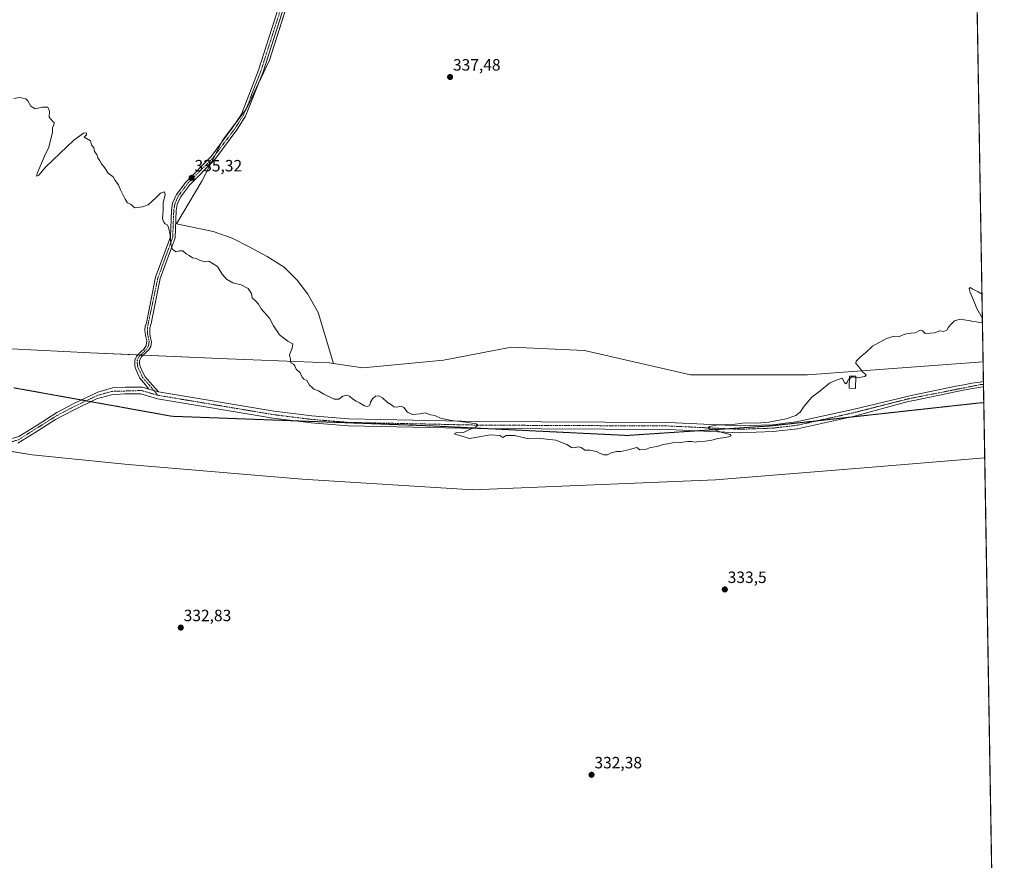
# Model space of a CAD drawing. Units: metres. Extents: x 615137 to 618622, y 4676172 to 4678542.
# Drawn here: x 618019 to 618622, y 4676692 to 4677207 of the extents above; entities that cross this region are included whole.
import ezdxf
from ezdxf.enums import TextEntityAlignment as Align

# ---------------------------------------------------------------- set-up
doc = ezdxf.new("R2010")
doc.units = ezdxf.units.M
doc.header["$MEASUREMENT"] = 0
doc.linetypes.add('TRAZO_Y_PUNTO', pattern=[1, 0.5, -0.25, 0, -0.25])
doc.linetypes.add('TRAZOS2', pattern=[0.375, 0.25, -0.125])
for name, color, linetype, lineweight in [('Camino', 19, 'Continuous', 0), ('Camino Cxs', 19, 'Continuous', 0), ('Camino eje', 39, 'TRAZO_Y_PUNTO', 13), ('Carátula', 7, 'Continuous', 5), ('Comarca CxS', 133, 'Continuous', 0), ('Comunidad Autónoma CxS', 142, 'Continuous', 0), ('Cultivos herbáceos CxS', 92, 'Continuous', 0), ('Curva de nivel normal', 36, 'Continuous', 0), ('Edificación', 1, 'Continuous', 13), ('Edificación Cxs', 1, 'Continuous', 13), ('Espacio natural protegido CxS', 2, 'Continuous', 0), ('Municipio CxS', 142, 'Continuous', 0), ('Pastizal CxS', 92, 'Continuous', 0), ('Provincia CxS', 1, 'Continuous', 0), ('Punto de cota en terreno', 7, 'Continuous', 0), ('Rótulo de punto de cota en terreno', 19, 'Continuous', 0), ('Vía pecuaria eje', 92, 'TRAZOS2', 0)]:
    doc.layers.add(name, color=color, linetype=linetype, lineweight=lineweight)
doc.styles.add('Arial', font='txt', dxfattribs={"height": 0.2})

# ---------------------------------------------------------------- blocks, each defined once
blk = doc.blocks.new('*U153')
at = {"layer": 'Cultivos herbáceos CxS', "color": 92, "linetype": 'Continuous', "lineweight": 0}
blk.add_polyline3d([(618601.58, 4677460.17, 347.65), (618609.38, 4676997.82, 334.84), (618501.74, 4676989.82, 335.34), (618430.09, 4676989.82, 335.99), (618365.24, 4677004.7, 336.71), (618320.64, 4677006.69, 336.56), (618318.41, 4677006.26, 336.5), (618279, 4676998.64, 336.33), (618229.59, 4676994.08, 335.55), (618211.48, 4676996.72, 335.36), (618202.14, 4677027.94, 336.02), (618195.87, 4677039.16, 336.01), (618189.26, 4677047.76, 335.97), (618181.31, 4677055.7, 335.73), (618170.87, 4677062.27, 335.56), (618159.82, 4677068.18, 335.52), (618149.43, 4677073.48, 335.49), (618137.82, 4677077.46, 335.49), (618115.37, 4677082.27, 335.23), (618130.85, 4677108.33, 335.6), (618143.81, 4677133.66, 335.7), (618158.3, 4677152.7, 336.1), (618172.35, 4677182.52, 336.47), (618194.47, 4677252.09, 337.12)], dxfattribs=at)
blk = doc.blocks.new('*U162')
at = {"layer": 'Curva de nivel normal', "color": 36, "linetype": 'Continuous', "lineweight": 0}
for points in [[(618608.69, 4677039.13, 335), (618606.26, 4677040.66, 335), (618602.98, 4677042.28, 335), (618601.4, 4677043.2, 335), (618600.87, 4677042.69, 335), (618601.45, 4677040.24, 335), (618603.5, 4677035.57, 335), (618605.62, 4677030.47, 335), (618608.93, 4677024.34, 335), (618608.94, 4677024.32, 335)], [(618608.97, 4677022.28, 335), (618608.6, 4677021.63, 335), (618605.11, 4677022.15, 335), (618602.76, 4677022.52, 335), (618601.17, 4677023.1, 335), (618598.94, 4677023.24, 335), (618595.27, 4677023.84, 335), (618591.75, 4677022.85, 335), (618590, 4677020.97, 335), (618588.25, 4677018.97, 335), (618587.06, 4677017.14, 335), (618585.27, 4677016.37, 335), (618582.94, 4677016.73, 335), (618579.68, 4677015.44, 335), (618577.24, 4677015.2, 335), (618573.83, 4677015.08, 335), (618572.22, 4677016.67, 335), (618570.76, 4677017.06, 335), (618567.68, 4677015.5, 335), (618565.28, 4677015.32, 335), (618561.35, 4677014.62, 335), (618557.59, 4677013.02, 335), (618554.93, 4677013.35, 335), (618550.12, 4677012.09, 335), (618541.7, 4677007.3, 335), (618537.28, 4677003.3, 335), (618534.24, 4677000.79, 335), (618531.72, 4676998.22, 335), (618531.47, 4676996.66, 335), (618533.33, 4676994.6, 335), (618535.8, 4676991.43, 335), (618537.7, 4676989.83, 335), (618536.99, 4676988.83, 335), (618532.34, 4676987.98, 335), (618531.46, 4676988.16, 335)]]:
    blk.add_polyline3d(points, dxfattribs=at)
blk = doc.blocks.new('5PATER')
at = {"layer": 'Carátula', "linetype": 'Continuous', "lineweight": 5}
h = blk.add_hatch(color=250, dxfattribs=at)
edge = h.paths.add_edge_path()
edge.add_ellipse((0, 0.01), major_axis=(-1.33, -1.34), ratio=0.999422, start_angle=0, end_angle=360)

msp = doc.modelspace()

# ---------------------------------------------------------------- linework, layer by layer
at = {"layer": 'Camino', "color": 19, "linetype": 'Continuous', "lineweight": 0}
for points in [[(618098.57, 4676981.01, 334.11), (618095.32, 4676984.84, 334.11), (618093.05, 4676987.76, 334.13), (618091.75, 4676990.31, 334.12), (618090.54, 4676993.15, 334.1), (618089.93, 4676994.97, 334.05), (618089.93, 4676999.03, 333.96), (618091.14, 4677001.26, 334.05), (618093.58, 4677003.89, 334.12), (618095.6, 4677005.72, 334.1), (618096.82, 4677007.74, 334.09), (618097.22, 4677010.58, 334.09), (618096.62, 4677013.02, 334.08), (618096.21, 4677015.25, 334.09), (618096.01, 4677017.27, 334.12), (618096.21, 4677019.51, 334.14), (618097.1, 4677021.68, 334.18), (618102.63, 4677049.62, 334.55), (618111.67, 4677074.3, 334.95), (618112.3, 4677090.68, 335.07), (618113.02, 4677094.82, 335.12), (618115.33, 4677100.1, 335.09), (618121.09, 4677107.82, 335.2), (618136.61, 4677123.49, 335.51), (618149.98, 4677141.38, 335.88), (618155.17, 4677149.47, 336), (618165.7, 4677176.25, 336.26), (618178.77, 4677217.12, 336.61)], [(618181.52, 4677216.16, 336.69), (618168.44, 4677175.27, 336.33), (618157.77, 4677148.14, 336.07), (618152.37, 4677139.72, 336.03), (618138.81, 4677121.59, 335.67), (618123.3, 4677105.92, 335.3), (618117.86, 4677098.63, 335.18), (618115.82, 4677093.98, 335.19), (618115.2, 4677090.37, 335.12), (618114.55, 4677073.73, 335.07), (618105.44, 4677048.84, 334.61), (618099.95, 4677021.11, 334.22), (618099.11, 4677018.55, 334.15), (618099.06, 4677014.68, 334.1), (618099.47, 4677012.45, 334.1), (618100.08, 4677010.02, 334.13), (618099.67, 4677007.18, 334.15), (618098.45, 4677005.15, 334.15), (618096.43, 4677003.33, 334.14), (618094, 4677000.69, 334.1), (618092.78, 4676998.46, 334.04), (618092.78, 4676996.64, 334.07), (618093.09, 4676994.91, 334.11), (618094.2, 4676992.41, 334.15), (618096.24, 4676988.52, 334.18), (618099.11, 4676985.18, 334.17), (618104.47, 4676979.31, 334.18)], [(618104.47, 4676979.31, 334.18), (618175.15, 4676967.49, 334.35), (618198.34, 4676964.61, 334.45), (618220.69, 4676962.77, 334.52), (618299.97, 4676961.1, 335.03), (618416.79, 4676960.56, 335.16), (618459.93, 4676958.54, 334.94), (618480.46, 4676959.24, 334.87), (618494.97, 4676960.95, 334.7), (618529.52, 4676968.6, 334.3), (618562.9, 4676976.55, 334.31), (618566.27, 4676977.26, 334.3), (618571.16, 4676978.28, 334.31), (618576.05, 4676979.31, 334.32), (618580.95, 4676980.33, 334.32), (618587.79, 4676981.77, 334.33), (618592.69, 4676982.76, 334.33), (618597.6, 4676983.7, 334.33), (618602.53, 4676984.57, 334.33), (618607.47, 4676985.34, 334.36), (618609.59, 4676985.62, 334.38)], [(618609.59, 4676985.62, 334.38), (618609.64, 4676982.4, 334.33)], [(617989.33, 4676949.57, 332.97), (618010.42, 4676949.57, 332.99), (618018.96, 4676952.08, 333.04), (618029.51, 4676958.61, 333.12), (618042.07, 4676966.65, 333.1), (618052.62, 4676972.18, 333.18), (618067.19, 4676979.22, 333.48), (618076.23, 4676981.73, 333.77), (618084.27, 4676982.23, 333.87), (618094.31, 4676982.23, 334.05), (618098.57, 4676981.01, 334.11)], [(618609.64, 4676982.4, 334.33), (618607.93, 4676982.17, 334.32), (618603.05, 4676981.41, 334.31), (618598.18, 4676980.55, 334.29), (618593.31, 4676979.62, 334.29), (618588.43, 4676978.63, 334.32), (618586.5, 4676978.22, 334.33), (618581.61, 4676977.2, 334.3), (618576.71, 4676976.17, 334.3), (618571.82, 4676975.15, 334.29), (618566.92, 4676974.12, 334.28), (618563.56, 4676973.42, 334.28), (618530.54, 4676964.46, 334.3), (618495.68, 4676956.74, 334.61), (618480.79, 4676954.98, 334.84), (618459.91, 4676954.27, 334.93), (618416.68, 4676956.29, 335.11), (618299.92, 4676956.84, 334.97), (618220.47, 4676958.51, 334.53), (618197.91, 4676960.37, 334.46), (618174.54, 4676963.27, 334.37), (618103.77, 4676975.11, 334.19), (618093.61, 4676978.03, 333.95), (618083.56, 4676978.03, 333.79), (618075.53, 4676977.53, 333.75), (618066.49, 4676975.01, 333.52), (618051.92, 4676967.98, 333.2), (618041.37, 4676962.45, 333.11), (618028.81, 4676954.41, 333.11), (618018.26, 4676947.88, 333.02)], [(618098.57, 4676981.01, 334.11), (618104.47, 4676979.31, 334.18)], [(618098.57, 4676981.01, 334.11), (618104.47, 4676979.31, 334.18)]]:
    msp.add_polyline3d(points, dxfattribs=at)
at = {"layer": 'Camino Cxs', "color": 19, "linetype": 'Continuous', "lineweight": 0}
for points in [[(618181.52, 4677216.16, 336.69), (618168.44, 4677175.27, 336.33), (618157.77, 4677148.14, 336.07), (618152.37, 4677139.72, 336.03), (618138.81, 4677121.59, 335.67), (618123.3, 4677105.92, 335.3), (618117.86, 4677098.63, 335.18), (618115.82, 4677093.98, 335.19), (618115.2, 4677090.37, 335.12), (618114.55, 4677073.73, 335.07), (618105.44, 4677048.84, 334.61), (618099.95, 4677021.11, 334.22), (618099.11, 4677018.55, 334.15), (618099.06, 4677014.68, 334.1), (618099.47, 4677012.45, 334.1), (618100.08, 4677010.02, 334.13), (618099.67, 4677007.18, 334.15), (618098.45, 4677005.15, 334.15), (618096.43, 4677003.33, 334.14), (618094, 4677000.69, 334.1), (618092.78, 4676998.46, 334.04), (618092.78, 4676996.64, 334.07), (618093.09, 4676994.91, 334.11), (618094.2, 4676992.41, 334.15), (618096.24, 4676988.52, 334.18), (618099.11, 4676985.18, 334.17), (618104.47, 4676979.31, 334.18), (618104.47, 4676979.31, 334.18), (618098.57, 4676981.01, 334.11), (618095.32, 4676984.84, 334.11), (618093.05, 4676987.76, 334.13), (618091.75, 4676990.31, 334.12), (618090.54, 4676993.15, 334.1), (618089.93, 4676994.97, 334.05), (618089.93, 4676999.03, 333.96), (618091.14, 4677001.26, 334.05), (618093.58, 4677003.89, 334.12), (618095.6, 4677005.72, 334.1), (618096.82, 4677007.74, 334.09), (618097.22, 4677010.58, 334.09), (618096.62, 4677013.02, 334.08), (618096.21, 4677015.25, 334.09), (618096.01, 4677017.27, 334.12), (618096.21, 4677019.51, 334.14), (618097.1, 4677021.68, 334.18), (618102.63, 4677049.62, 334.55), (618111.67, 4677074.3, 334.95), (618112.3, 4677090.68, 335.07), (618113.02, 4677094.82, 335.12), (618115.33, 4677100.1, 335.09), (618121.09, 4677107.82, 335.2), (618136.61, 4677123.49, 335.51), (618149.98, 4677141.38, 335.88), (618155.17, 4677149.47, 336), (618165.7, 4677176.25, 336.26), (618178.77, 4677217.12, 336.61)], [(618018.96, 4676952.08, 333.04), (618029.51, 4676958.61, 333.12), (618042.07, 4676966.65, 333.1), (618052.62, 4676972.18, 333.18), (618067.19, 4676979.22, 333.48), (618076.23, 4676981.73, 333.77), (618084.27, 4676982.23, 333.87), (618094.31, 4676982.23, 334.05), (618098.57, 4676981.01, 334.11), (618104.47, 4676979.31, 334.18), (618175.15, 4676967.49, 334.35), (618198.34, 4676964.61, 334.45), (618220.69, 4676962.77, 334.52), (618299.97, 4676961.1, 335.03), (618416.79, 4676960.56, 335.16), (618459.93, 4676958.54, 334.94), (618480.46, 4676959.24, 334.87), (618494.97, 4676960.95, 334.7), (618529.52, 4676968.6, 334.3), (618562.9, 4676976.55, 334.31), (618566.27, 4676977.26, 334.3), (618571.16, 4676978.28, 334.31), (618576.05, 4676979.31, 334.32), (618580.95, 4676980.33, 334.32), (618587.79, 4676981.77, 334.33), (618592.69, 4676982.76, 334.33), (618597.6, 4676983.7, 334.33), (618602.53, 4676984.57, 334.33), (618607.47, 4676985.34, 334.36), (618609.59, 4676985.62, 334.38), (618609.64, 4676982.4, 334.33), (618607.93, 4676982.17, 334.32), (618603.05, 4676981.41, 334.31), (618598.18, 4676980.55, 334.29), (618593.31, 4676979.62, 334.29), (618588.43, 4676978.63, 334.32), (618586.5, 4676978.22, 334.33), (618581.61, 4676977.2, 334.3), (618576.71, 4676976.17, 334.3), (618571.82, 4676975.15, 334.29), (618566.92, 4676974.12, 334.28), (618563.56, 4676973.42, 334.28), (618530.54, 4676964.46, 334.3), (618495.68, 4676956.74, 334.61), (618480.79, 4676954.98, 334.84), (618459.91, 4676954.27, 334.93), (618416.68, 4676956.29, 335.11), (618299.92, 4676956.84, 334.97), (618220.47, 4676958.51, 334.53), (618197.91, 4676960.37, 334.46), (618174.54, 4676963.27, 334.37), (618103.77, 4676975.11, 334.19), (618093.61, 4676978.03, 333.95), (618083.56, 4676978.03, 333.79), (618075.53, 4676977.53, 333.75), (618066.49, 4676975.01, 333.52), (618051.92, 4676967.98, 333.2), (618041.37, 4676962.45, 333.11), (618028.81, 4676954.41, 333.11), (618018.26, 4676947.88, 333.02)]]:
    msp.add_polyline3d(points, dxfattribs=at)
at = {"layer": 'Camino eje', "color": 39, "linetype": 'TRAZO_Y_PUNTO', "lineweight": 13}
for points in [[(618180.15, 4677216.64, 336.64), (618167.07, 4677175.76, 336.28), (618156.47, 4677148.81, 335.99), (618151.18, 4677140.55, 335.95), (618137.71, 4677122.54, 335.59), (618122.2, 4677106.87, 335.24), (618116.6, 4677099.37, 335.1), (618114.42, 4677094.4, 335.15), (618113.75, 4677090.53, 335.09), (618113.11, 4677074.02, 335.01), (618104.04, 4677049.23, 334.58), (618097.66, 4677019.03, 334.15), (618097.64, 4677014.97, 334.1), (618098.65, 4677010.3, 334.11), (618098.25, 4677007.46, 334.12), (618097.03, 4677005.44, 334.12), (618092.57, 4677000.98, 334.07), (618091.36, 4676998.75, 334), (618091.51, 4676994.94, 334.08), (618094.65, 4676988.14, 334.15), (618104.14, 4676977.21, 334.18)], [(618104.14, 4676977.21, 334.18), (618174.85, 4676965.38, 334.36), (618198.13, 4676962.49, 334.43), (618220.58, 4676960.64, 334.52), (618299.95, 4676958.97, 334.97), (618416.74, 4676958.43, 335.1), (618459.92, 4676956.41, 334.93), (618480.63, 4676957.11, 334.83), (618495.33, 4676958.85, 334.6), (618530.03, 4676966.53, 334.29), (618563.23, 4676974.99, 334.29), (618607.7, 4676983.76, 334.33), (618609.62, 4676983.97, 334.34)], [(617985.58, 4676948.06, 332.97), (617989.95, 4676947.47, 332.97), (618010.07, 4676947.47, 332.97), (618018.61, 4676949.98, 333.04), (618041.72, 4676964.55, 333.11), (618052.27, 4676970.08, 333.19), (618066.84, 4676977.12, 333.48), (618075.88, 4676979.63, 333.77), (618093.96, 4676980.13, 334.01), (618104.14, 4676977.21, 334.18)]]:
    msp.add_polyline3d(points, dxfattribs=at)
at = {"layer": 'Comarca CxS', "color": 133, "linetype": 'Continuous', "lineweight": 0}
msp.add_polyline3d([(615186.08, 4676172.18, 375.88), (615183.91, 4676172.14, 375.9), (615183.89, 4676173.32, 375.9), (615146.03, 4678485.27, 335.48), (618583.32, 4678542.44, 349.79), (618622.35, 4676229.28, 329.61), (615186.08, 4676172.18, 375.88)], close=True, dxfattribs=at)
at = {"layer": 'Comunidad Autónoma CxS', "color": 142, "linetype": 'Continuous', "lineweight": 0}
msp.add_polyline3d([(616190.66, 4676188.87, 383.69), (615183.91, 4676172.14, 375.9), (615146.03, 4678485.27, 335.48), (618583.32, 4678542.44, 349.79), (618617.65, 4676507.95, 330.91), (618622.35, 4676229.28, 329.61), (618004.65, 4676219.02, 334.65), (616255.84, 4676189.95, 406.57), (616190.66, 4676188.87, 383.69)], close=True, dxfattribs=at)
at = {"layer": 'Cultivos herbáceos CxS', "color": 92, "linetype": 'Continuous', "lineweight": 0}
for points in [[(618601.58, 4677460.17, 347.65), (618609.38, 4676997.82, 334.84)], [(618190.52, 4677239.65, 336.95), (618172.35, 4677182.52, 336.47), (618165.93, 4677168.88, 336.27), (618158.3, 4677152.7, 336.1), (618157.68, 4677151.88, 336.06), (618151.55, 4677143.83, 335.84), (618143.81, 4677133.66, 335.7), (618142.94, 4677131.96, 335.7), (618139, 4677124.27, 335.62), (618136.37, 4677119.13, 335.61), (618130.85, 4677108.34, 335.6), (618115.37, 4677082.27, 335.23), (618137.82, 4677077.46, 335.49), (618149.43, 4677073.48, 335.49), (618159.82, 4677068.18, 335.52), (618170.87, 4677062.27, 335.56), (618181.31, 4677055.7, 335.73), (618189.26, 4677047.76, 335.97), (618195.87, 4677039.16, 336.01), (618202.14, 4677027.94, 336.02), (618211.48, 4676996.72, 335.36)], [(617491.05, 4677074, 337.54), (617517.53, 4677069.35, 337.73), (617547.67, 4677062.95, 337.37), (617579.41, 4677056.54, 336.85), (617610.59, 4677049.98, 336.51), (617651.31, 4677047.46, 336.16), (617716.15, 4677032.3, 335.43), (617807.56, 4677004.86, 334.78), (617861.32, 4676982.59, 334.05), (617922.39, 4676962.54, 333.32), (617971.3, 4676949.85, 333.04), (617977.48, 4676948.83, 332.98), (617984.58, 4676947.66, 332.97), (617990.16, 4676946.74, 332.96), (617998.55, 4676945.36, 332.93), (618027, 4676940.67, 333.02), (618085.74, 4676934.8, 332.98), (618192.29, 4676925.79, 333.98), (618296.84, 4676919.24, 334.29), (618445.43, 4676925.4, 334.33), (618538.95, 4676933.04, 333.6), (618610.38, 4676938.86, 334.07)], [(618211.48, 4676996.72, 335.36), (618229.59, 4676994.08, 335.55), (618279, 4676998.64, 336.33), (618318.41, 4677006.26, 336.5), (618320.64, 4677006.69, 336.56), (618365.24, 4677004.7, 336.71), (618430.09, 4676989.82, 335.99), (618501.74, 4676989.82, 335.34), (618609.38, 4676997.82, 334.84)], [(617971.3, 4676949.85, 333.04), (618027, 4676940.67, 333.02), (618085.74, 4676934.8, 332.98), (618192.29, 4676925.79, 333.98), (618296.84, 4676919.24, 334.29), (618445.43, 4676925.4, 334.33), (618538.95, 4676933.04, 333.6), (618610.38, 4676938.86, 334.07), (618622.35, 4676229.28, 329.61)], [(618610.38, 4676938.86, 334.07), (618616.93, 4676550.48, 331.21), (618616.96, 4676548.41, 331.2), (618617, 4676546.34, 331.18), (618619.34, 4676407.43, 329.73), (618622.35, 4676229.28, 329.61), (618539.69, 4676227.91, 329.46), (618014.77, 4676219.18, 334.56), (618011.35, 4676219.13, 334.59), (618007.93, 4676219.07, 334.65), (617470.13, 4676210.13, 344.1), (617468.25, 4676210.1, 344.2), (617466.38, 4676210.07, 344.3), (617345.14, 4676208.06, 347.98)]]:
    msp.add_polyline3d(points, dxfattribs=at)
at = {"layer": 'Curva de nivel normal', "color": 36, "linetype": 'Continuous', "lineweight": 0}
for points in [[(618527.45, 4676987.4, 335), (618526.91, 4676987.02, 335), (618526.04, 4676985.16, 335), (618525.3, 4676984.34, 335), (618524.55, 4676985.12, 335), (618522.97, 4676987.82, 335), (618519.44, 4676986.41, 335), (618515.39, 4676984.66, 335), (618509.31, 4676979.76, 335), (618504.56, 4676976.14, 335), (618499.86, 4676970.61, 335), (618497.26, 4676966.83, 335), (618494.75, 4676964.82, 335), (618488.81, 4676962.87, 335), (618478.14, 4676960.86, 335), (618470.79, 4676960.2, 335), (618463.66, 4676960.3, 335), (618457.53, 4676959.64, 335), (618446.93, 4676959.08, 335), (618441.83, 4676958.22, 335), (618440.85, 4676957.16, 335), (618441.61, 4676956.74, 335), (618444.79, 4676956.02, 335), (618449.52, 4676954.36, 335), (618454.4, 4676953.19, 335), (618455.11, 4676952.34, 335), (618453.53, 4676951.78, 335), (618449.74, 4676951.14, 335), (618446.93, 4676950.84, 335), (618443.26, 4676949.66, 335), (618439.26, 4676949.1, 335), (618435.46, 4676949.03, 335), (618432.71, 4676948.46, 335), (618431.12, 4676948.86, 335), (618428.59, 4676948.95, 335), (618423.93, 4676948.26, 335), (618420.93, 4676948.55, 335), (618417.26, 4676947.77, 335), (618413.4, 4676947.03, 335), (618409.8, 4676945.95, 335), (618405.73, 4676945.26, 335), (618402.59, 4676943.99, 335), (618399.24, 4676943.77, 335), (618397.26, 4676945.18, 335), (618391.27, 4676943.6, 335), (618387.59, 4676942.89, 335), (618384.93, 4676942.75, 335), (618381.59, 4676941.94, 335), (618379.26, 4676940.85, 335), (618377.05, 4676940.76, 335), (618374.43, 4676941.73, 335), (618372.54, 4676942.9, 335), (618368.53, 4676943.56, 335), (618365.41, 4676943.55, 335), (618363.26, 4676945.21, 335), (618361.26, 4676945.68, 335), (618359.26, 4676945.11, 335), (618357.26, 4676945.26, 335), (618354.47, 4676947.02, 335), (618347.78, 4676949.82, 335), (618338.29, 4676950.82, 335), (618331.23, 4676950.64, 335), (618322.47, 4676952.6, 335), (618317.21, 4676952.63, 335), (618315.2, 4676951.48, 335), (618313.35, 4676952.67, 335), (618307.56, 4676953.08, 335), (618300.77, 4676951.8, 335), (618294.8, 4676950.84, 335), (618285.42, 4676953.56, 335), (618286.92, 4676954.46, 335), (618289.25, 4676954.18, 335), (618291.26, 4676954.44, 335), (618293.93, 4676955.79, 335), (618298.46, 4676957.74, 335), (618300.14, 4676958.89, 335), (618298.84, 4676959.67, 335), (618292.69, 4676960.85, 335), (618283.77, 4676961.81, 335), (618277.03, 4676963.12, 335), (618273.57, 4676964.76, 335), (618270.96, 4676965.34, 335), (618267.64, 4676966.49, 335), (618264.6, 4676965.89, 335), (618259.84, 4676965.46, 335), (618256.81, 4676966.88, 335), (618254.65, 4676969.66, 335), (618252.93, 4676970.48, 335), (618250.32, 4676969.99, 335), (618248.44, 4676970.22, 335), (618247.01, 4676971.36, 335), (618244.58, 4676972.9, 335), (618241.52, 4676975.69, 335), (618239.33, 4676976.9, 335), (618237.27, 4676976.7, 335), (618235.38, 4676975.15, 335), (618234.29, 4676973.01, 335), (618233.91, 4676971.16, 335), (618232.48, 4676970.36, 335), (618230.45, 4676970.83, 335), (618227.56, 4676972.61, 335), (618225.48, 4676973.55, 335), (618223.21, 4676975.04, 335), (618221.37, 4676976.77, 335), (618219.66, 4676977.36, 335), (618217.27, 4676976.64, 335), (618214.93, 4676974.83, 335), (618212.06, 4676974.88, 335), (618205.71, 4676977.94, 335), (618202.34, 4676980.05, 335), (618199.56, 4676980.93, 335), (618198.38, 4676982.17, 335), (618196.84, 4676983.52, 335), (618195.18, 4676986.29, 335), (618193.44, 4676987.15, 335), (618192.39, 4676988.43, 335), (618191.15, 4676991.05, 335), (618188.64, 4676993.13, 335), (618187.82, 4676995.32, 335), (618186.99, 4676996.39, 335), (618185.52, 4676997.09, 335), (618185.3, 4676999.05, 335), (618184.69, 4677002, 335), (618186.32, 4677006.04, 335), (618186.65, 4677008.7, 335), (618183.69, 4677010.41, 335), (618178.53, 4677014.25, 335), (618174.91, 4677019.78, 335), (618172.28, 4677024.45, 335), (618167.29, 4677030.12, 335), (618165.58, 4677032.97, 335), (618164.01, 4677034.94, 335), (618161.7, 4677036.9, 335), (618161.25, 4677039.54, 335), (618159.4, 4677042.7, 335), (618155.02, 4677044.81, 335), (618150, 4677046.08, 335), (618145.98, 4677048.36, 335), (618143.41, 4677051.46, 335), (618140.58, 4677056.16, 335), (618135.25, 4677059.32, 335), (618133.07, 4677059.01, 335), (618129.88, 4677059.83, 335), (618127.48, 4677061.02, 335), (618125.31, 4677061.36, 335), (618123.25, 4677062.75, 335), (618121.25, 4677063.96, 335), (618119.25, 4677065.7, 335), (618117.25, 4677065.78, 335), (618115.13, 4677065.13, 335), (618112.87, 4677066.45, 335), (618111.88, 4677069.6, 335), (618111.48, 4677075.28, 335), (618110.45, 4677080.17, 335), (618109.76, 4677081.64, 335), (618108.49, 4677082.21, 335), (618107.63, 4677083.35, 335), (618106.92, 4677085.3, 335), (618107.2, 4677090.68, 335), (618107.21, 4677095.3, 335), (618108.54, 4677100.02, 335), (618108.14, 4677101.91, 335), (618105.56, 4677101.06, 335), (618102.87, 4677098.32, 335), (618097.99, 4677093.85, 335), (618094.58, 4677092.61, 335), (618089.92, 4677091.97, 335), (618087.25, 4677094.3, 335), (618085.44, 4677095.16, 335), (618083.9, 4677097.28, 335), (618081.08, 4677103.14, 335), (618079.8, 4677106.19, 335), (618077.76, 4677108.81, 335), (618076.58, 4677110.97, 335), (618073.58, 4677113.3, 335), (618071.25, 4677116.64, 335), (618069.48, 4677118.97, 335), (618068.42, 4677120.89, 335), (618067.16, 4677122.65, 335), (618066.72, 4677124.77, 335), (618065.12, 4677126.5, 335), (618064.71, 4677128.76, 335), (618063.3, 4677130.68, 335), (618062.67, 4677133.06, 335), (618058.94, 4677135.22, 335), (618060.22, 4677136.83, 335), (618060.25, 4677137.98, 335), (618058.51, 4677137.76, 335), (618052.52, 4677133.44, 335), (618035.47, 4677117.18, 335), (618031.05, 4677111.96, 335), (618029.77, 4677111.4, 335), (618030.09, 4677112.96, 335), (618034.4, 4677123.22, 335), (618037.22, 4677129.14, 335), (618039.47, 4677138.47, 335), (618039.56, 4677140.97, 335), (618040.34, 4677142.88, 335), (618040.42, 4677144.26, 335), (618039.4, 4677145.12, 335), (618037.51, 4677147.56, 335), (618037.56, 4677151.15, 335), (618036.66, 4677153.7, 335), (618033.09, 4677153.73, 335), (618028.78, 4677152.68, 335), (618026.26, 4677154.31, 335), (618024.46, 4677157.51, 335), (618023.1, 4677158.82, 335), (618019.58, 4677159.58, 335), (618015.75, 4677158.92, 335)], [(618531.46, 4676988.16, 335), (618529.21, 4676988.62, 335), (618527.45, 4676987.4, 335)]]:
    msp.add_polyline3d(points, dxfattribs=at)
at = {"layer": 'Edificación', "color": 1, "linetype": 'Continuous', "lineweight": 13}
msp.add_polyline3d([(618531.49, 4676988.85, 335.43), (618531.22, 4676981.42, 335.16), (618527.25, 4676981.56, 336.22), (618527.51, 4676988.99, 336.56), (618531.49, 4676988.85, 335.43)], dxfattribs=at)
at = {"layer": 'Edificación Cxs', "color": 1, "linetype": 'Continuous', "lineweight": 13}
msp.add_polyline3d([(618531.49, 4676988.85, 335.43), (618531.22, 4676981.42, 335.16), (618527.25, 4676981.56, 336.22), (618527.51, 4676988.99, 336.56), (618531.49, 4676988.85, 335.43)], close=True, dxfattribs=at)
at = {"layer": 'Espacio natural protegido CxS', "color": 2, "linetype": 'Continuous', "lineweight": 0}
msp.add_polyline3d([(618622.35, 4676229.28, 329.61), (615186.08, 4676172.18, 375.88), (615183.89, 4676173.32, 375.9), (615146.03, 4678485.27, 335.48), (618583.32, 4678542.44, 349.79), (618622.35, 4676229.28, 329.61)], close=True, dxfattribs=at)
msp.add_polyline3d([(615146.03, 4678485.27, 335.48), (618583.32, 4678542.44, 349.79), (618617.65, 4676507.95, 330.91), (618593.59, 4676496.3, 330.79), (618592.87, 4676495.95, 330.78), (618588.61, 4676493.82, 330.73), (618564.65, 4676481.84, 330.72), (618486.72, 4676462.36, 330.88), (618450.01, 4676451.45, 330.9), (618440.47, 4676448.62, 330.94), (618420.38, 4676442.65, 330.97), (618353.88, 4676415.99, 330.99), (618337.02, 4676409.23, 331.01), (618313.33, 4676398.59, 331.05), (618280.68, 4676383.93, 331.32), (618239.55, 4676364.43, 331.56), (618191.98, 4676339.89, 331.94), (618157.83, 4676322.01, 332.04), (618080.48, 4676272.9, 333.31), (618079.26, 4676272.13, 333.31), (618057.52, 4676256.65, 333.81), (618004.65, 4676219.02, 334.65), (618004.65, 4676219.02, 334.65), (616255.84, 4676189.95, 406.57)], dxfattribs=at)
at = {"layer": 'Municipio CxS', "color": 142, "linetype": 'Continuous', "lineweight": 0}
msp.add_polyline3d([(615146.03, 4678485.27, 335.48), (618583.32, 4678542.44, 349.79), (618617.65, 4676507.95, 330.91), (618593.59, 4676496.3, 330.79), (618592.87, 4676495.95, 330.78), (618588.61, 4676493.82, 330.73), (618564.65, 4676481.84, 330.72), (618486.72, 4676462.36, 330.88), (618450.01, 4676451.45, 330.9), (618440.47, 4676448.62, 330.94), (618420.38, 4676442.65, 330.97), (618353.88, 4676415.99, 330.99), (618337.02, 4676409.23, 331.01), (618313.33, 4676398.59, 331.05), (618280.68, 4676383.93, 331.32), (618239.55, 4676364.43, 331.56), (618191.98, 4676339.89, 331.94), (618157.83, 4676322.01, 332.04), (618080.48, 4676272.9, 333.31), (618079.26, 4676272.13, 333.31), (618057.52, 4676256.65, 333.81), (618004.65, 4676219.02, 334.65), (618004.65, 4676219.02, 334.65), (616255.84, 4676189.95, 406.57)], dxfattribs=at)
at = {"layer": 'Pastizal CxS', "color": 92, "linetype": 'Continuous', "lineweight": 0}
for points in [[(618194.47, 4677252.09, 337.12), (618172.35, 4677182.52, 336.47), (618158.3, 4677152.7, 336.1), (618143.81, 4677133.66, 335.7), (618130.85, 4677108.33, 335.6), (618115.37, 4677082.27, 335.23), (618137.82, 4677077.46, 335.49), (618149.43, 4677073.48, 335.49), (618159.82, 4677068.18, 335.52), (618170.87, 4677062.27, 335.56), (618181.31, 4677055.7, 335.73), (618189.26, 4677047.76, 335.97), (618195.87, 4677039.16, 336.01), (618202.14, 4677027.94, 336.02), (618211.48, 4676996.72, 335.36), (618211.48, 4676996.72, 335.36), (618209.12, 4676997.06, 335.32), (618146.7, 4676999.6, 334.47), (618062.62, 4677003.17, 333.46), (618014.19, 4677005.65, 333.41)], [(618190.52, 4677239.65, 336.95), (618172.35, 4677182.52, 336.47), (618165.93, 4677168.88, 336.27), (618158.3, 4677152.7, 336.1), (618157.68, 4677151.88, 336.06), (618151.55, 4677143.83, 335.84), (618143.81, 4677133.66, 335.7), (618142.94, 4677131.96, 335.7), (618139, 4677124.27, 335.62), (618136.37, 4677119.13, 335.61), (618130.85, 4677108.34, 335.6), (618115.37, 4677082.27, 335.23), (618137.82, 4677077.46, 335.49), (618149.43, 4677073.48, 335.49), (618159.82, 4677068.18, 335.52), (618170.87, 4677062.27, 335.56), (618181.31, 4677055.7, 335.73), (618189.26, 4677047.76, 335.97), (618195.87, 4677039.16, 336.01), (618202.14, 4677027.94, 336.02), (618211.48, 4676996.72, 335.36)], [(617491.05, 4677074, 337.54), (617517.53, 4677069.35, 337.73), (617547.67, 4677062.95, 337.37), (617579.41, 4677056.54, 336.85), (617610.59, 4677049.98, 336.51), (617651.31, 4677047.46, 336.16), (617716.15, 4677032.3, 335.43), (617807.56, 4677004.86, 334.78), (617861.32, 4676982.59, 334.05), (617922.39, 4676962.54, 333.32), (617971.3, 4676949.85, 333.04), (617977.48, 4676948.83, 332.98), (617984.58, 4676947.66, 332.97), (617990.16, 4676946.74, 332.96), (617998.55, 4676945.36, 332.93), (618027, 4676940.67, 333.02), (618085.74, 4676934.8, 332.98), (618192.29, 4676925.79, 333.98), (618296.84, 4676919.24, 334.29), (618445.43, 4676925.4, 334.33), (618538.95, 4676933.04, 333.6), (618610.38, 4676938.86, 334.07)], [(618211.48, 4676996.72, 335.36), (618209.12, 4676997.06, 335.32), (618146.7, 4676999.61, 334.47), (618095.02, 4677001.8, 334.12), (618093.46, 4677001.86, 334.1), (618091.77, 4677001.94, 334.08), (618062.62, 4677003.17, 333.46), (618014.19, 4677005.65, 333.41), (617976, 4677006.64, 333.28), (617932.37, 4677016.31, 333.24), (617901.99, 4677028.42, 333.39)], [(618014.19, 4677005.65, 333.41), (618062.62, 4677003.17, 333.46), (618146.7, 4676999.6, 334.47), (618209.12, 4676997.06, 335.32), (618211.48, 4676996.72, 335.36), (618229.59, 4676994.08, 335.55), (618279, 4676998.64, 336.33), (618318.41, 4677006.26, 336.5), (618320.64, 4677006.69, 336.56), (618365.24, 4677004.7, 336.71), (618430.09, 4676989.82, 335.99), (618501.74, 4676989.82, 335.34), (618609.38, 4676997.82, 334.84), (618610.38, 4676938.86, 334.07), (618538.95, 4676933.04, 333.6), (618445.43, 4676925.4, 334.33), (618296.84, 4676919.24, 334.29), (618192.29, 4676925.79, 333.98), (618085.74, 4676934.8, 332.98), (618027, 4676940.67, 333.02), (617971.3, 4676949.85, 333.04)], [(618211.48, 4676996.72, 335.36), (618229.59, 4676994.08, 335.55), (618279, 4676998.64, 336.33), (618318.41, 4677006.26, 336.5), (618320.64, 4677006.69, 336.56), (618365.24, 4677004.7, 336.71), (618430.09, 4676989.82, 335.99), (618501.74, 4676989.82, 335.34), (618609.38, 4676997.82, 334.84)], [(618609.38, 4676997.82, 334.84), (618609.59, 4676985.62, 334.38), (618609.62, 4676983.97, 334.34), (618609.64, 4676982.4, 334.33), (618609.81, 4676972.71, 334.25), (618610.38, 4676938.86, 334.07)]]:
    msp.add_polyline3d(points, dxfattribs=at)
at = {"layer": 'Provincia CxS', "color": 1, "linetype": 'Continuous', "lineweight": 0}
msp.add_polyline3d([(618622.35, 4676229.28, 329.61), (615183.91, 4676172.14, 375.9), (615146.03, 4678485.27, 335.48), (618583.32, 4678542.44, 349.79), (618622.35, 4676229.28, 329.61)], close=True, dxfattribs=at)
at = {"layer": 'Vía pecuaria eje', "color": 92, "linetype": 'TRAZOS2', "lineweight": 0}
msp.add_polyline3d([(618015.89, 4676981.79, 333.18), (618020.73, 4676980.92, 333.2), (618025.57, 4676980.05, 333.19), (618030.4, 4676979.18, 333.15), (618035.24, 4676978.31, 333.15), (618040.08, 4676977.44, 333.15), (618044.92, 4676976.57, 333.15), (618049.76, 4676975.7, 333.14), (618054.59, 4676974.83, 333.23), (618057.15, 4676974.37, 333.31), (618059.43, 4676973.96, 333.38), (618060.06, 4676973.84, 333.4), (618062.98, 4676973.32, 333.48), (618064.27, 4676973.09, 333.5), (618069.11, 4676972.22, 333.58), (618073.94, 4676971.35, 333.64), (618078.78, 4676970.48, 333.65), (618083.62, 4676969.61, 333.57), (618088.46, 4676968.73, 333.58), (618093.3, 4676967.86, 333.81), (618098.13, 4676966.99, 333.98), (618102.97, 4676966.12, 333.98), (618107.81, 4676965.25, 334.08), (618112.65, 4676964.38, 334.17), (618117.6, 4676964.2, 334.18), (618122.55, 4676964.02, 334.2), (618127.51, 4676963.83, 334.2), (618132.46, 4676963.65, 334.2), (618137.41, 4676963.46, 334.22), (618142.37, 4676963.28, 334.23), (618147.32, 4676963.1, 334.25), (618152.27, 4676962.91, 334.27), (618157.23, 4676962.73, 334.31), (618162.18, 4676962.55, 334.31), (618167.13, 4676962.36, 334.32), (618172.09, 4676962.18, 334.35), (618177.04, 4676962, 334.37), (618182, 4676961.81, 334.38), (618186.95, 4676961.63, 334.4), (618188.13, 4676961.58, 334.4), (618191.9, 4676961.44, 334.42), (618196.86, 4676961.26, 334.44), (618201.81, 4676961.08, 334.46), (618206.76, 4676960.89, 334.49), (618211.72, 4676960.71, 334.51), (618216.67, 4676960.53, 334.52), (618221.62, 4676960.34, 334.53), (618226.58, 4676960.16, 334.56), (618231.53, 4676959.98, 334.56), (618236.48, 4676959.79, 334.56), (618241.44, 4676959.61, 334.59), (618246.39, 4676959.42, 334.64), (618251.34, 4676959.24, 334.69), (618256.3, 4676959.06, 334.67), (618261.25, 4676958.87, 334.71), (618266.2, 4676958.69, 334.77), (618271.16, 4676958.51, 334.78), (618275.97, 4676958.27, 334.8), (618280.78, 4676958.04, 334.85), (618285.6, 4676957.8, 334.89), (618290.41, 4676957.57, 334.92), (618295.23, 4676957.33, 334.95), (618300.04, 4676957.1, 334.97), (618304.85, 4676956.86, 334.99), (618305.85, 4676956.81, 334.99), (618309.67, 4676956.63, 334.99), (618314.48, 4676956.39, 335.01), (618319.3, 4676956.16, 335.03), (618324.11, 4676955.92, 335.05), (618328.92, 4676955.69, 335.08), (618333.74, 4676955.45, 335.12), (618338.55, 4676955.22, 335.12), (618343.37, 4676954.98, 335.11), (618348.18, 4676954.75, 335.1), (618352.99, 4676954.51, 335.13), (618357.81, 4676954.28, 335.13), (618362.62, 4676954.04, 335.12), (618367.44, 4676953.81, 335.15), (618372.25, 4676953.57, 335.22), (618377.06, 4676953.34, 335.23), (618381.88, 4676953.1, 335.21), (618386.69, 4676952.86, 335.24), (618391.51, 4676952.63, 335.24), (618396.4, 4676952.96, 335.24), (618401.29, 4676953.28, 335.23), (618406.18, 4676953.61, 335.24), (618411.07, 4676953.94, 335.17), (618415.97, 4676954.26, 335.13), (618420.86, 4676954.59, 335.08), (618425.75, 4676954.91, 335.07), (618430.64, 4676955.24, 335.04), (618434.14, 4676955.47, 335.03), (618435.54, 4676955.57, 335.03), (618440.43, 4676955.89, 335.01), (618445.32, 4676956.22, 334.98), (618450.21, 4676956.55, 334.95), (618452.97, 4676956.73, 334.95), (618455.1, 4676956.87, 334.95), (618460, 4676957.2, 334.94), (618464.89, 4676957.53, 334.92), (618469.78, 4676957.85, 334.9), (618474.67, 4676958.18, 334.88), (618479.56, 4676958.5, 334.84), (618484.53, 4676959.05, 334.81), (618489.49, 4676959.6, 334.75), (618494.45, 4676960.14, 334.67), (618499.42, 4676960.69, 334.62), (618504.38, 4676961.24, 334.57), (618507.84, 4676961.62, 334.53), (618509.34, 4676961.78, 334.5), (618514.31, 4676962.33, 334.42), (618519.27, 4676962.88, 334.37), (618524.23, 4676963.42, 334.35), (618527.45, 4676963.78, 334.34), (618529.19, 4676963.97, 334.31), (618534.16, 4676964.51, 334.25), (618539.12, 4676965.06, 334.18), (618544.08, 4676965.61, 334.19), (618549.05, 4676966.15, 334.24), (618554.01, 4676966.7, 334.26), (618558.97, 4676967.25, 334.27), (618563.94, 4676967.79, 334.27), (618568.9, 4676968.34, 334.27), (618573.86, 4676968.89, 334.28), (618578.82, 4676969.43, 334.29), (618583.79, 4676969.98, 334.29), (618588.75, 4676970.53, 334.28), (618593.71, 4676971.07, 334.27), (618598.68, 4676971.62, 334.25), (618603.64, 4676972.16, 334.25), (618608.6, 4676972.71, 334.25), (618609.81, 4676972.71, 334.25)], dxfattribs=at)

# ---------------------------------------------------------------- block references
at = {"layer": 'Cultivos herbáceos CxS', "color": 92, "linetype": 'Continuous', "lineweight": 0}
msp.add_blockref('*U153', (0, 0), dxfattribs=at)
at = {"layer": 'Curva de nivel normal', "color": 36, "linetype": 'Continuous', "lineweight": 0}
msp.add_blockref('*U162', (0, 0), dxfattribs=at)
at = {"layer": 'Punto de cota en terreno', "linetype": 'Continuous', "lineweight": 0}
for p in [(618282.96, 4677172.15, 337.48), (618124.71, 4677110.39, 335.32), (618451.2, 4676858.32, 333.5), (618118.04, 4676834.95, 332.83), (618369.58, 4676744.81, 332.38)]:
    msp.add_blockref('5PATER', p, dxfattribs=at)

# ---------------------------------------------------------------- texts
at = {"layer": 'Rótulo de punto de cota en terreno', "color": 19, "linetype": 'Continuous', "lineweight": 0, "style": 'Arial'}
for s, p in [('337,48', (618284.72, 4677173.91)), ('335,32', (618126.47, 4677112.15)), ('333,5', (618452.96, 4676860.08)), ('332,83', (618119.8, 4676836.71)), ('332,38', (618371.34, 4676746.57))]:
    msp.add_text(s, height=7, dxfattribs=at).set_placement(p, align=Align.BOTTOM_LEFT)

doc.saveas('drawing.dxf')
